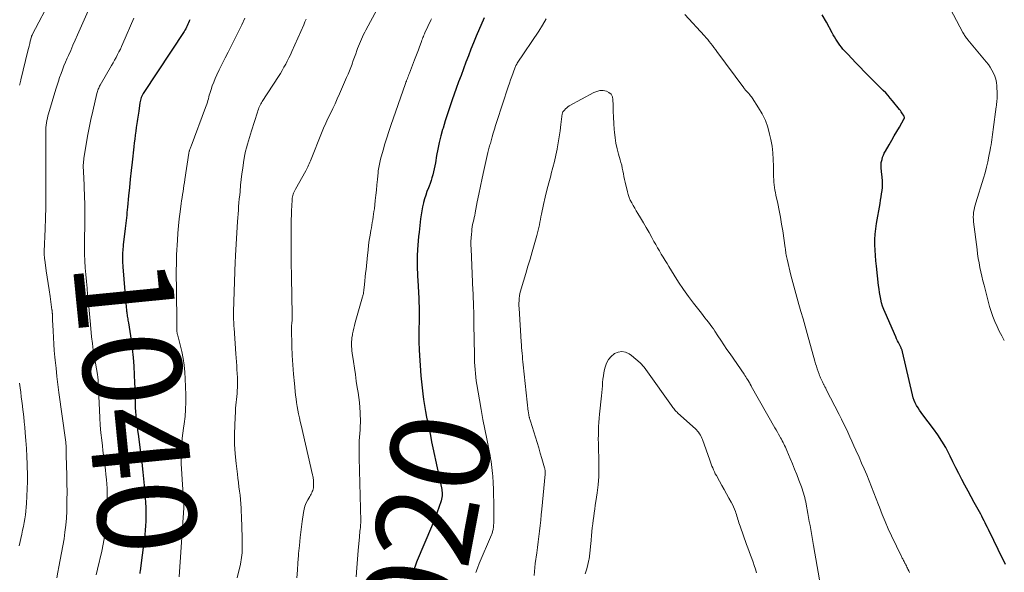
# Model space of a CAD drawing. Units: feet. Extents: x 1924992 to 1930000, y 549986 to 555010.
# Drawn here: x 1927183 to 1927384, y 550870 to 550982 of the extents above; entities that cross this region are included whole.
import ezdxf
from ezdxf.enums import TextEntityAlignment as Align

# ---------------------------------------------------------------- set-up
doc = ezdxf.new("R2010")
doc.units = ezdxf.units.FT
doc.header["$LTSCALE"] = 100
doc.header["$MEASUREMENT"] = 0
for name, color, linetype, lineweight in [('CONTOUR INDEX', 32, 'Continuous', 25), ('CONTOUR INDEX LABEL', 7, 'Continuous', 15), ('CONTOUR INTERMEDIATE', 40, 'Continuous', 15)]:
    doc.layers.add(name, color=color, linetype=linetype, lineweight=lineweight)
doc.styles.add('slant', font='romans.shx', dxfattribs={"oblique": 14.999978})

msp = doc.modelspace()

# ---------------------------------------------------------------- linework, layer by layer
at = {"layer": 'CONTOUR INDEX', "flags": 128}
for points, elevation in [([(1927383.85, 550871.5), (1927383.56, 550872.11), (1927383.26, 550872.72), (1927382.96, 550873.33), (1927382.66, 550873.94), (1927382.37, 550874.55), (1927382.07, 550875.16), (1927381.77, 550875.77), (1927381.48, 550876.38), (1927380.38, 550878.63), (1927380.16, 550879.09), (1927379.94, 550879.54), (1927379.72, 550879.99), (1927379.5, 550880.44), (1927379.27, 550880.89), (1927379.04, 550881.34), (1927378.81, 550881.78), (1927378.57, 550882.22), (1927377.5, 550884.15), (1927376.85, 550885.32), (1927376.22, 550886.49), (1927375.59, 550887.66), (1927374.97, 550888.84), (1927374.35, 550890.03), (1927373.75, 550891.21), (1927373.16, 550892.41), (1927372.57, 550893.6), (1927372.39, 550893.97), (1927371.68, 550895.33), (1927370.92, 550896.66), (1927370.07, 550897.94), (1927369.18, 550899.18), (1927367.02, 550901.99), (1927366.68, 550902.45), (1927366.35, 550902.93), (1927366.04, 550903.42), (1927365.74, 550903.91), (1927365.47, 550904.42), (1927365.24, 550904.95), (1927365.05, 550905.49), (1927364.9, 550906.05), (1927362.88, 550914.81), (1927362.85, 550914.93), (1927362.82, 550915.06), (1927362.78, 550915.18), (1927362.74, 550915.3), (1927362.69, 550915.42), (1927362.64, 550915.54), (1927362.59, 550915.66), (1927362.53, 550915.77), (1927362.25, 550916.31), (1927362.06, 550916.7), (1927361.86, 550917.09), (1927361.68, 550917.48), (1927361.5, 550917.88), (1927359.33, 550922.83), (1927359.06, 550923.48), (1927358.82, 550924.15), (1927358.63, 550924.83), (1927358.46, 550925.52), (1927358.32, 550926.21), (1927358.2, 550926.91), (1927358.1, 550927.62), (1927358.01, 550928.32), (1927357.57, 550932.27), (1927357.47, 550933.36), (1927357.38, 550934.44), (1927357.32, 550935.53), (1927357.27, 550936.62), (1927357.28, 550937.71), (1927357.32, 550938.79), (1927357.43, 550939.87), (1927357.59, 550940.94), (1927358.31, 550945.06), (1927358.42, 550945.71), (1927358.52, 550946.36), (1927358.62, 550947.01), (1927358.71, 550947.67), (1927358.8, 550948.32), (1927358.83, 550948.65), (1927358.84, 550948.97), (1927358.84, 550949.3), (1927358.81, 550949.62), (1927358.66, 550951.07), (1927358.63, 550951.41), (1927358.59, 550951.75), (1927358.57, 550952.09), (1927358.54, 550952.43), (1927358.52, 550952.86), (1927358.52, 550952.99), (1927358.52, 550953.12), (1927358.54, 550953.25), (1927358.56, 550953.38), (1927358.71, 550954.02), (1927358.84, 550954.46), (1927358.99, 550954.89), (1927359.18, 550955.3), (1927359.39, 550955.71), (1927360.16, 550957.01), (1927360.69, 550957.9), (1927361.21, 550958.79), (1927361.72, 550959.68), (1927362.24, 550960.57), (1927363.24, 550962.33), (1927363.25, 550962.35), (1927363.26, 550962.36), (1927363.26, 550962.38), (1927363.27, 550962.4), (1927363.28, 550962.46), (1927363.28, 550962.48), (1927363.29, 550962.5), (1927363.28, 550962.51), (1927363.28, 550962.53), (1927363.24, 550962.68), (1927363.21, 550962.77), (1927363.17, 550962.85), (1927363.13, 550962.94), (1927363.09, 550963.02), (1927362.91, 550963.3), (1927362.76, 550963.51), (1927362.62, 550963.73), (1927362.46, 550963.94), (1927362.3, 550964.14), (1927360.85, 550965.97), (1927360.4, 550966.51), (1927359.94, 550967.04), (1927359.47, 550967.56), (1927358.97, 550968.06), (1927355.09, 550971.92), (1927354.24, 550972.78), (1927353.39, 550973.66), (1927352.55, 550974.54), (1927351.72, 550975.43), (1927350.75, 550976.48), (1927350.43, 550976.86), (1927350.11, 550977.25), (1927349.82, 550977.66), (1927349.55, 550978.08), (1927349.29, 550978.5), (1927349.03, 550978.94), (1927348.79, 550979.37), (1927348.54, 550979.81), (1927347.38, 550981.94), (1927346.55, 550983.43)], 1020), ([(1927217.75, 550982.46), (1927217.64, 550982.14), (1927217.52, 550981.83), (1927217.39, 550981.52), (1927217.25, 550981.22), (1927217.1, 550980.92), (1927216.94, 550980.63), (1927216.76, 550980.34), (1927216.59, 550980.06), (1927208.4, 550967.64), (1927208.26, 550967.4), (1927208.12, 550967.15), (1927208, 550966.9), (1927207.89, 550966.64), (1927207.79, 550966.37), (1927207.71, 550966.1), (1927207.65, 550965.83), (1927207.6, 550965.55), (1927207.36, 550963.84), (1927207.3, 550963.42), (1927207.24, 550963.01), (1927207.18, 550962.59), (1927207.12, 550962.18), (1927207.06, 550961.76), (1927206.99, 550961.34), (1927206.93, 550960.93), (1927206.87, 550960.51), (1927206.76, 550959.75), (1927206.64, 550958.96), (1927206.54, 550958.16), (1927206.44, 550957.36), (1927206.35, 550956.56), (1927206.01, 550953.44), (1927205.83, 550951.73), (1927205.65, 550950.02), (1927205.47, 550948.31), (1927205.3, 550946.6), (1927205.07, 550944.26), (1927205.01, 550943.72), (1927204.96, 550943.17), (1927204.91, 550942.63), (1927204.86, 550942.09), (1927204.81, 550941.54), (1927204.75, 550941), (1927204.69, 550940.46), (1927204.63, 550939.91), (1927204.23, 550936.6), (1927204.19, 550936.22), (1927204.15, 550935.83), (1927204.11, 550935.45), (1927204.08, 550935.07), (1927204.07, 550935.02), (1927204.05, 550934.66), (1927204.04, 550934.3), (1927204.04, 550933.94), (1927204.05, 550933.58), (1927204.06, 550933.22), (1927204.08, 550932.86), (1927204.11, 550932.49), (1927204.13, 550932.13), (1927204.75, 550924.58), (1927204.78, 550924.21), (1927204.81, 550923.83), (1927204.85, 550923.46), (1927204.89, 550923.09), (1927204.91, 550922.89), (1927204.94, 550922.62), (1927204.98, 550922.34), (1927205.02, 550922.07), (1927205.07, 550921.8), (1927205.12, 550921.53), (1927205.17, 550921.26), (1927205.21, 550920.99), (1927205.26, 550920.72), (1927205.81, 550917.21), (1927206.05, 550915.44), (1927206.25, 550913.67), (1927206.39, 550911.9), (1927206.47, 550910.12), (1927206.52, 550908.49), (1927206.55, 550907.52), (1927206.58, 550906.55), (1927206.61, 550905.58), (1927206.63, 550904.6), (1927206.64, 550904.2), (1927206.67, 550903.43), (1927206.71, 550902.66), (1927206.78, 550901.89), (1927206.85, 550901.13), (1927206.94, 550900.36), (1927207.03, 550899.6), (1927207.12, 550898.83), (1927207.22, 550898.07), (1927207.73, 550894.32), (1927207.98, 550892.31), (1927208.21, 550890.3), (1927208.41, 550888.29), (1927208.58, 550886.27), (1927208.75, 550884.1), (1927208.81, 550883.17), (1927208.84, 550882.23), (1927208.84, 550881.3), (1927208.82, 550880.37), (1927208.77, 550879.43), (1927208.71, 550878.5), (1927208.61, 550877.57), (1927208.5, 550876.65), (1927207.65, 550870.25), (1927207.6, 550869.96), (1927207.56, 550869.67)], 1040), ([(1927277.68, 550982.81), (1927276.09, 550979.09), (1927275.54, 550977.78), (1927275, 550976.46), (1927274.48, 550975.13), (1927273.97, 550973.8), (1927273.48, 550972.46), (1927272.99, 550971.12), (1927272.5, 550969.78), (1927272.02, 550968.44), (1927271.21, 550966.16), (1927270.71, 550964.73), (1927270.23, 550963.29), (1927269.77, 550961.84), (1927269.33, 550960.39), (1927269.25, 550960.11), (1927268.89, 550958.79), (1927268.56, 550957.46), (1927268.28, 550956.13), (1927268.03, 550954.78), (1927267.78, 550953.31), (1927267.67, 550952.7), (1927267.55, 550952.09), (1927267.41, 550951.48), (1927267.25, 550950.88), (1927267.08, 550950.29), (1927266.9, 550949.7), (1927266.69, 550949.11), (1927266.47, 550948.53), (1927266.34, 550948.23), (1927266.06, 550947.49), (1927265.8, 550946.75), (1927265.58, 550946), (1927265.38, 550945.24), (1927265.36, 550945.15), (1927265.17, 550944.34), (1927265.01, 550943.53), (1927264.88, 550942.71), (1927264.76, 550941.89), (1927264.44, 550939.19), (1927264.34, 550938.31), (1927264.25, 550937.43), (1927264.19, 550936.55), (1927264.13, 550935.67), (1927264.11, 550935.4), (1927264.08, 550934.66), (1927264.06, 550933.91), (1927264.06, 550933.17), (1927264.07, 550932.42), (1927264.09, 550931.68), (1927264.12, 550930.93), (1927264.15, 550930.19), (1927264.19, 550929.44), (1927264.38, 550925.72), (1927264.41, 550924.85), (1927264.44, 550923.98), (1927264.45, 550923.11), (1927264.46, 550922.24), (1927264.46, 550921.47), (1927264.45, 550920.99), (1927264.44, 550920.51), (1927264.43, 550920.02), (1927264.4, 550919.54), (1927264.39, 550919.06), (1927264.37, 550918.58), (1927264.37, 550918.1), (1927264.37, 550917.61), (1927264.38, 550917.45), (1927264.39, 550916.88), (1927264.41, 550916.32), (1927264.44, 550915.76), (1927264.47, 550915.19), (1927264.83, 550909.96), (1927264.93, 550908.74), (1927265.05, 550907.53), (1927265.19, 550906.31), (1927265.34, 550905.1), (1927265.53, 550903.9), (1927265.73, 550902.69), (1927265.96, 550901.5), (1927266.2, 550900.3), (1927266.22, 550900.22), (1927266.49, 550898.99), (1927266.75, 550897.76), (1927267.01, 550896.52), (1927267.28, 550895.29), (1927268.99, 550887.16), (1927269.05, 550886.83), (1927269.1, 550886.5), (1927269.12, 550886.16), (1927269.14, 550885.83), (1927269.12, 550885.49), (1927269.09, 550885.16), (1927269.02, 550884.84), (1927268.93, 550884.52), (1927268.48, 550883.16), (1927268.14, 550882.17), (1927267.78, 550881.18), (1927267.4, 550880.2), (1927267, 550879.23), (1927264.08, 550872.36), (1927263.93, 550871.98), (1927263.78, 550871.6), (1927263.65, 550871.22), (1927263.54, 550870.83), (1927263.43, 550870.44), (1927263.33, 550870.05), (1927263.25, 550869.65)], 1020)]:
    msp.add_lwpolyline(points, dxfattribs=dict(at, elevation=elevation))
at = {"layer": 'CONTOUR INTERMEDIATE', "flags": 128}
for points, elevation in [([(1927258.22, 550988.92), (1927253.62, 550980.36), (1927253.38, 550979.9), (1927253.15, 550979.44), (1927252.92, 550978.98), (1927252.71, 550978.52), (1927252.5, 550978.04), (1927252.3, 550977.57), (1927252.11, 550977.09), (1927251.93, 550976.61), (1927251.79, 550976.2), (1927251.55, 550975.52), (1927251.31, 550974.83), (1927251.06, 550974.15), (1927250.81, 550973.46), (1927250.8, 550973.43), (1927250.55, 550972.74), (1927250.28, 550972.05), (1927250, 550971.36), (1927249.7, 550970.68), (1927248.24, 550967.34), (1927247.79, 550966.34), (1927247.33, 550965.34), (1927246.86, 550964.35), (1927246.38, 550963.36), (1927245.9, 550962.37), (1927245.44, 550961.37), (1927245.01, 550960.36), (1927244.59, 550959.34), (1927242.47, 550954.04), (1927242.35, 550953.73), (1927242.22, 550953.43), (1927242.09, 550953.13), (1927241.96, 550952.83), (1927241.83, 550952.53), (1927241.68, 550952.24), (1927241.53, 550951.95), (1927241.38, 550951.66), (1927239.26, 550947.93), (1927239.13, 550947.69), (1927239.01, 550947.43), (1927238.9, 550947.17), (1927238.81, 550946.91), (1927238.74, 550946.64), (1927238.68, 550946.36), (1927238.64, 550946.09), (1927238.61, 550945.81), (1927238.53, 550944.53), (1927238.47, 550943.61), (1927238.44, 550942.69), (1927238.41, 550941.76), (1927238.41, 550940.84), (1927238.41, 550935.27), (1927238.41, 550934.61), (1927238.41, 550933.94), (1927238.42, 550933.27), (1927238.43, 550932.6), (1927238.43, 550931.94), (1927238.44, 550931.27), (1927238.45, 550930.6), (1927238.47, 550929.94), (1927238.64, 550922.45), (1927238.64, 550922.12), (1927238.63, 550921.79), (1927238.61, 550921.46), (1927238.59, 550921.13), (1927238.56, 550920.8), (1927238.54, 550920.64), (1927238.52, 550920.47), (1927238.5, 550920.31), (1927238.49, 550920.14), (1927238.47, 550919.98), (1927238.46, 550919.81), (1927238.46, 550919.65), (1927238.46, 550919.48), (1927238.55, 550916), (1927238.62, 550914.1), (1927238.72, 550912.19), (1927238.87, 550910.29), (1927239.05, 550908.4), (1927239.3, 550906.03), (1927239.4, 550905.26), (1927239.5, 550904.48), (1927239.63, 550903.71), (1927239.76, 550902.95), (1927239.92, 550902.18), (1927240.07, 550901.42), (1927240.24, 550900.66), (1927240.41, 550899.9), (1927242.77, 550889.77), (1927242.82, 550889.53), (1927242.87, 550889.3), (1927242.9, 550889.07), (1927242.94, 550888.83), (1927242.96, 550888.6), (1927242.97, 550888.36), (1927242.98, 550888.13), (1927242.97, 550887.89), (1927242.94, 550887.4), (1927242.92, 550887.13), (1927242.87, 550886.87), (1927242.8, 550886.61), (1927242.7, 550886.36), (1927242.59, 550886.11), (1927242.47, 550885.87), (1927242.35, 550885.63), (1927242.22, 550885.39), (1927241.79, 550884.67), (1927241.48, 550884.06), (1927241.22, 550883.43), (1927241.04, 550882.78), (1927240.9, 550882.11), (1927240.63, 550880.26), (1927240.42, 550878.65), (1927240.23, 550877.04), (1927240.07, 550875.42), (1927239.93, 550873.8), (1927239.9, 550873.39), (1927239.79, 550871.86), (1927239.66, 550870.34), (1927239.53, 550868.82)], 1028), ([(1927189.64, 550987.06), (1927185.67, 550979.36), (1927185.64, 550979.31), (1927185.62, 550979.26), (1927185.6, 550979.21), (1927185.58, 550979.16), (1927185.56, 550979.1), (1927185.54, 550979.05), (1927185.52, 550979), (1927185.51, 550978.94), (1927185.29, 550978.07), (1927185.16, 550977.58), (1927185.04, 550977.08), (1927184.91, 550976.59), (1927184.79, 550976.1), (1927183.36, 550970.24), (1927183.33, 550970.1), (1927183.29, 550969.97), (1927183.26, 550969.83), (1927183.23, 550969.7), (1927183.2, 550969.56), (1927183.17, 550969.42), (1927183.14, 550969.29), (1927183.11, 550969.15)], 1052), ([(1927383.61, 550917.11), (1927383.09, 550918.06), (1927382.59, 550919.03), (1927382.13, 550920.02), (1927381.7, 550921.01), (1927381.3, 550922.03), (1927380.94, 550923.05), (1927380.62, 550924.09), (1927380.33, 550925.14), (1927379.5, 550928.41), (1927379.27, 550929.31), (1927379.06, 550930.21), (1927378.86, 550931.12), (1927378.66, 550932.02), (1927378.48, 550932.93), (1927378.32, 550933.84), (1927378.18, 550934.76), (1927378.06, 550935.68), (1927377.35, 550941.3), (1927377.31, 550941.79), (1927377.3, 550942.28), (1927377.32, 550942.77), (1927377.36, 550943.26), (1927377.44, 550943.74), (1927377.53, 550944.23), (1927377.65, 550944.7), (1927377.79, 550945.18), (1927379.35, 550950.19), (1927379.68, 550951.3), (1927379.98, 550952.42), (1927380.25, 550953.55), (1927380.49, 550954.69), (1927380.73, 550955.93), (1927380.83, 550956.45), (1927380.92, 550956.97), (1927381, 550957.49), (1927381.07, 550958.02), (1927381.13, 550958.54), (1927381.2, 550959.06), (1927381.27, 550959.59), (1927381.34, 550960.11), (1927381.94, 550964.69), (1927381.99, 550965.01), (1927382.03, 550965.33), (1927382.07, 550965.66), (1927382.11, 550965.98), (1927382.14, 550966.31), (1927382.16, 550966.63), (1927382.17, 550966.96), (1927382.16, 550967.28), (1927382.08, 550969), (1927382.01, 550969.68), (1927381.88, 550970.34), (1927381.68, 550970.98), (1927381.42, 550971.6), (1927381.1, 550972.21), (1927380.76, 550972.79), (1927380.37, 550973.35), (1927379.95, 550973.89), (1927376.21, 550978.36), (1927376.07, 550978.53), (1927375.93, 550978.71), (1927375.79, 550978.9), (1927375.66, 550979.08), (1927375.53, 550979.27), (1927375.41, 550979.47), (1927375.3, 550979.66), (1927375.18, 550979.86), (1927371.98, 550985.86)], 1024), ([(1927197.32, 550984.87), (1927194.9, 550979.36), (1927194.44, 550978.31), (1927193.98, 550977.26), (1927193.51, 550976.21), (1927193.04, 550975.16), (1927192.79, 550974.6), (1927192.46, 550973.83), (1927192.14, 550973.06), (1927191.83, 550972.28), (1927191.54, 550971.49), (1927191.26, 550970.7), (1927191, 550969.91), (1927190.74, 550969.11), (1927190.5, 550968.31), (1927189.01, 550963.3), (1927188.88, 550962.85), (1927188.77, 550962.39), (1927188.67, 550961.93), (1927188.59, 550961.47), (1927188.53, 550961), (1927188.48, 550960.53), (1927188.45, 550960.06), (1927188.44, 550959.59), (1927188.44, 550958.19), (1927188.44, 550957.76), (1927188.43, 550957.33), (1927188.43, 550956.89), (1927188.43, 550956.46), (1927188.43, 550956.03), (1927188.42, 550955.59), (1927188.42, 550955.16), (1927188.42, 550954.73), (1927188.42, 550954.33), (1927188.42, 550953.71), (1927188.43, 550953.08), (1927188.43, 550952.45), (1927188.44, 550951.82), (1927188.47, 550948.67), (1927188.47, 550946.46), (1927188.45, 550944.26), (1927188.4, 550942.05), (1927188.33, 550939.85), (1927188.13, 550935.24), (1927188.13, 550935.13), (1927188.13, 550935.02), (1927188.12, 550934.92), (1927188.12, 550934.81), (1927188.12, 550934.7), (1927188.12, 550934.59), (1927188.13, 550934.49), (1927188.14, 550934.38), (1927188.15, 550934.25), (1927188.17, 550934.08), (1927188.19, 550933.91), (1927188.21, 550933.74), (1927188.23, 550933.57), (1927188.55, 550931.31), (1927188.73, 550930.02), (1927188.92, 550928.72), (1927189.11, 550927.43), (1927189.3, 550926.13), (1927189.7, 550923.41), (1927189.71, 550923.31), (1927189.72, 550923.21), (1927189.74, 550923.11), (1927189.75, 550923.01), (1927189.76, 550922.91), (1927189.77, 550922.81), (1927189.77, 550922.71), (1927189.78, 550922.61), (1927189.79, 550922.32), (1927189.8, 550922.07), (1927189.81, 550921.83), (1927189.82, 550921.58), (1927189.83, 550921.33), (1927189.92, 550919.12), (1927189.99, 550917.77), (1927190.07, 550916.42), (1927190.18, 550915.08), (1927190.3, 550913.73), (1927190.36, 550913.12), (1927190.53, 550911.48), (1927190.71, 550909.83), (1927190.91, 550908.19), (1927191.13, 550906.55), (1927192.44, 550896.93), (1927192.46, 550896.75), (1927192.49, 550896.57), (1927192.51, 550896.39), (1927192.53, 550896.21), (1927192.54, 550896.03), (1927192.56, 550895.85), (1927192.57, 550895.67), (1927192.57, 550895.49), (1927192.58, 550895.29), (1927192.58, 550895.11), (1927192.59, 550894.92), (1927192.59, 550894.73), (1927192.59, 550894.67), (1927192.6, 550894.45), (1927192.6, 550894.23), (1927192.61, 550894.01), (1927192.61, 550893.8), (1927192.73, 550889.68), (1927192.76, 550887.99), (1927192.77, 550886.3), (1927192.76, 550884.62), (1927192.72, 550882.93), (1927192.7, 550882.42), (1927192.63, 550880.99), (1927192.52, 550879.56), (1927192.35, 550878.14), (1927192.15, 550876.72), (1927191.91, 550875.31), (1927191.66, 550873.9), (1927191.4, 550872.49), (1927191.13, 550871.08), (1927190.9, 550869.94), (1927190.7, 550868.79)], 1048), ([(1927364.33, 550869.91), (1927364.17, 550870.24), (1927364, 550870.58), (1927363.9, 550870.79), (1927363.79, 550871.01), (1927363.68, 550871.24), (1927363.56, 550871.47), (1927363.44, 550871.7), (1927363.38, 550871.81), (1927363.29, 550871.98), (1927363.2, 550872.15), (1927363.11, 550872.31), (1927363.02, 550872.48), (1927362.93, 550872.65), (1927362.84, 550872.82), (1927362.75, 550872.99), (1927362.67, 550873.16), (1927360.65, 550877.37), (1927359.99, 550878.8), (1927359.35, 550880.25), (1927358.76, 550881.71), (1927358.19, 550883.18), (1927358, 550883.69), (1927357.53, 550884.91), (1927357.06, 550886.14), (1927356.58, 550887.36), (1927356.09, 550888.57), (1927355.59, 550889.78), (1927355.08, 550890.99), (1927354.56, 550892.19), (1927354.03, 550893.39), (1927353.41, 550894.78), (1927353, 550895.7), (1927352.58, 550896.61), (1927352.16, 550897.53), (1927351.74, 550898.44), (1927351.32, 550899.35), (1927350.88, 550900.25), (1927350.44, 550901.15), (1927349.98, 550902.05), (1927347.37, 550907.16), (1927347.24, 550907.42), (1927347.1, 550907.68), (1927346.96, 550907.95), (1927346.83, 550908.21), (1927346.81, 550908.24), (1927346.69, 550908.49), (1927346.56, 550908.74), (1927346.44, 550909), (1927346.32, 550909.25), (1927346.2, 550909.51), (1927346.1, 550909.77), (1927346, 550910.03), (1927345.9, 550910.3), (1927345.72, 550910.82), (1927345.54, 550911.35), (1927345.37, 550911.89), (1927345.2, 550912.42), (1927345.05, 550912.96), (1927343.47, 550918.58), (1927343.05, 550920.06), (1927342.63, 550921.54), (1927342.2, 550923.01), (1927341.77, 550924.48), (1927341.34, 550925.95), (1927340.93, 550927.43), (1927340.54, 550928.92), (1927340.17, 550930.41), (1927339.39, 550933.68), (1927339.33, 550933.97), (1927339.26, 550934.26), (1927339.21, 550934.56), (1927339.16, 550934.85), (1927339.12, 550935.15), (1927339.07, 550935.45), (1927339.03, 550935.74), (1927338.98, 550936.04), (1927338.49, 550939.46), (1927338.27, 550940.85), (1927338.03, 550942.24), (1927337.77, 550943.63), (1927337.49, 550945.01), (1927337.12, 550946.7), (1927337.01, 550947.24), (1927336.91, 550947.77), (1927336.83, 550948.31), (1927336.75, 550948.85), (1927336.69, 550949.39), (1927336.65, 550949.93), (1927336.62, 550950.47), (1927336.62, 550951.01), (1927336.62, 550952.66), (1927336.58, 550954.02), (1927336.49, 550955.38), (1927336.31, 550956.73), (1927336.07, 550958.07), (1927335.83, 550959.17), (1927335.45, 550960.58), (1927334.96, 550961.95), (1927334.33, 550963.26), (1927333.59, 550964.52), (1927332.27, 550966.52), (1927332.11, 550966.75), (1927331.94, 550966.97), (1927331.77, 550967.19), (1927331.58, 550967.4), (1927331.44, 550967.55), (1927331.33, 550967.68), (1927331.21, 550967.81), (1927331.09, 550967.94), (1927330.98, 550968.07), (1927330.87, 550968.2), (1927330.76, 550968.34), (1927330.65, 550968.48), (1927330.55, 550968.61), (1927325.09, 550975.98), (1927324.78, 550976.39), (1927324.47, 550976.79), (1927324.17, 550977.2), (1927323.86, 550977.61), (1927323.54, 550978.01), (1927323.22, 550978.4), (1927322.89, 550978.79), (1927322.55, 550979.17), (1927318.55, 550983.53)], 1016), ([(1927206.34, 550982.74), (1927204.14, 550977.59), (1927203.89, 550977.02), (1927203.62, 550976.45), (1927203.34, 550975.89), (1927203.05, 550975.34), (1927202.74, 550974.79), (1927202.44, 550974.24), (1927202.13, 550973.69), (1927201.82, 550973.15), (1927199.52, 550969.11), (1927199.41, 550968.91), (1927199.31, 550968.71), (1927199.22, 550968.5), (1927199.13, 550968.29), (1927199.05, 550968.08), (1927198.98, 550967.87), (1927198.92, 550967.65), (1927198.86, 550967.43), (1927198.01, 550963.82), (1927197.63, 550962.13), (1927197.27, 550960.43), (1927196.95, 550958.73), (1927196.65, 550957.02), (1927196.2, 550954.25), (1927196.16, 550953.92), (1927196.12, 550953.59), (1927196.1, 550953.26), (1927196.08, 550952.92), (1927196.08, 550952.59), (1927196.08, 550952.25), (1927196.09, 550951.91), (1927196.1, 550951.58), (1927196.24, 550948.75), (1927196.28, 550947.87), (1927196.32, 550946.99), (1927196.35, 550946.11), (1927196.38, 550945.23), (1927196.41, 550944.29), (1927196.42, 550943.88), (1927196.42, 550943.46), (1927196.41, 550943.05), (1927196.4, 550942.63), (1927196.39, 550942.22), (1927196.38, 550941.8), (1927196.37, 550941.39), (1927196.36, 550940.97), (1927196.31, 550937.51), (1927196.31, 550936.12), (1927196.33, 550934.73), (1927196.4, 550933.34), (1927196.49, 550931.96), (1927196.6, 550930.57), (1927196.71, 550929.18), (1927196.84, 550927.8), (1927196.96, 550926.42), (1927196.98, 550926.25), (1927197.11, 550924.78), (1927197.25, 550923.32), (1927197.39, 550921.85), (1927197.53, 550920.39), (1927197.78, 550917.87), (1927197.93, 550916.52), (1927198.1, 550915.18), (1927198.3, 550913.85), (1927198.53, 550912.51), (1927198.96, 550910.23), (1927198.99, 550910.04), (1927199.02, 550909.85), (1927199.05, 550909.66), (1927199.07, 550909.47), (1927199.09, 550909.28), (1927199.11, 550909.09), (1927199.12, 550908.89), (1927199.13, 550908.7), (1927199.36, 550902.95), (1927199.44, 550901.42), (1927199.54, 550899.88), (1927199.68, 550898.35), (1927199.84, 550896.82), (1927199.97, 550895.71), (1927200.09, 550894.73), (1927200.21, 550893.76), (1927200.34, 550892.78), (1927200.47, 550891.8), (1927200.59, 550890.82), (1927200.7, 550889.85), (1927200.79, 550888.86), (1927200.86, 550887.88), (1927200.91, 550887.07), (1927200.96, 550885.68), (1927200.97, 550884.29), (1927200.93, 550882.9), (1927200.86, 550881.51), (1927200.75, 550880.09), (1927200.6, 550878.62), (1927200.41, 550877.16), (1927200.14, 550875.7), (1927199.84, 550874.26), (1927198.97, 550870.61), (1927198.67, 550869.39)], 1044), ([(1927229, 550982.75), (1927228.34, 550981.4), (1927227.68, 550980.05), (1927227.01, 550978.7), (1927226.33, 550977.36), (1927226.2, 550977.1), (1927225.59, 550975.88), (1927224.98, 550974.67), (1927224.38, 550973.45), (1927223.77, 550972.23), (1927223.28, 550971.22), (1927222.94, 550970.5), (1927222.63, 550969.76), (1927222.35, 550969.02), (1927222.1, 550968.26), (1927221.85, 550967.45), (1927221.74, 550967.09), (1927221.64, 550966.73), (1927221.54, 550966.37), (1927221.44, 550966.01), (1927221.34, 550965.65), (1927221.23, 550965.29), (1927221.11, 550964.93), (1927220.99, 550964.58), (1927218.04, 550956.72), (1927217.97, 550956.55), (1927217.91, 550956.39), (1927217.85, 550956.23), (1927217.79, 550956.06), (1927217.72, 550955.88), (1927217.69, 550955.81), (1927217.67, 550955.74), (1927217.64, 550955.67), (1927217.62, 550955.59), (1927217.61, 550955.52), (1927217.59, 550955.45), (1927217.58, 550955.37), (1927217.57, 550955.3), (1927216.76, 550949.93), (1927216.67, 550949.31), (1927216.57, 550948.69), (1927216.47, 550948.08), (1927216.38, 550947.46), (1927216.28, 550946.85), (1927216.18, 550946.23), (1927216.09, 550945.61), (1927216.01, 550945), (1927215.79, 550943.35), (1927215.62, 550941.91), (1927215.46, 550940.46), (1927215.34, 550939.02), (1927215.23, 550937.57), (1927215.17, 550936.58), (1927215.11, 550935.59), (1927215.07, 550934.6), (1927215.04, 550933.61), (1927215.03, 550932.61), (1927215.02, 550931.62), (1927215.02, 550930.63), (1927215.02, 550929.63), (1927215.03, 550928.64), (1927215.1, 550919.46), (1927215.1, 550919.32), (1927215.11, 550919.18), (1927215.12, 550919.04), (1927215.14, 550918.9), (1927215.16, 550918.76), (1927215.18, 550918.62), (1927215.21, 550918.49), (1927215.25, 550918.35), (1927215.32, 550918.12), (1927215.39, 550917.86), (1927215.45, 550917.61), (1927215.52, 550917.35), (1927215.58, 550917.09), (1927216.12, 550914.87), (1927216.4, 550913.49), (1927216.63, 550912.1), (1927216.77, 550910.71), (1927216.85, 550909.3), (1927216.95, 550906.07), (1927216.96, 550904.6), (1927216.91, 550903.12), (1927216.79, 550901.65), (1927216.62, 550900.18), (1927216.49, 550899.31), (1927216.36, 550898.28), (1927216.24, 550897.25), (1927216.15, 550896.21), (1927216.07, 550895.17), (1927216.03, 550894.13), (1927216.02, 550893.09), (1927216.04, 550892.05), (1927216.09, 550891.01), (1927216.5, 550884.61), (1927216.51, 550884.41), (1927216.52, 550884.22), (1927216.52, 550884.02), (1927216.53, 550883.82), (1927216.54, 550883.54), (1927216.54, 550883.49), (1927216.54, 550883.43), (1927216.54, 550883.37), (1927216.54, 550883.31), (1927216.53, 550883.26), (1927216.53, 550883.2), (1927216.53, 550883.14), (1927216.52, 550883.09), (1927215.65, 550870.02), (1927215.59, 550869.04)], 1036), ([(1927241.49, 550982.56), (1927241.22, 550982), (1927240.96, 550981.43), (1927238.55, 550975.98), (1927238.25, 550975.33), (1927237.94, 550974.68), (1927237.62, 550974.03), (1927237.29, 550973.39), (1927236.94, 550972.76), (1927236.58, 550972.13), (1927236.21, 550971.52), (1927235.83, 550970.91), (1927232.52, 550965.81), (1927232.36, 550965.56), (1927232.22, 550965.3), (1927232.09, 550965.03), (1927231.96, 550964.76), (1927231.85, 550964.49), (1927231.74, 550964.21), (1927231.64, 550963.93), (1927231.55, 550963.64), (1927230.35, 550959.85), (1927230.14, 550959.16), (1927229.92, 550958.47), (1927229.7, 550957.78), (1927229.49, 550957.09), (1927229.29, 550956.39), (1927229.12, 550955.69), (1927228.97, 550954.99), (1927228.84, 550954.28), (1927228.7, 550953.4), (1927228.53, 550952.24), (1927228.37, 550951.08), (1927228.24, 550949.92), (1927228.11, 550948.76), (1927227.99, 550947.5), (1927227.92, 550946.74), (1927227.85, 550945.97), (1927227.78, 550945.2), (1927227.71, 550944.43), (1927227.65, 550943.66), (1927227.59, 550942.9), (1927227.54, 550942.13), (1927227.49, 550941.36), (1927227.08, 550934.44), (1927227.07, 550934.28), (1927227.06, 550934.12), (1927227.05, 550933.95), (1927227.04, 550933.79), (1927227.03, 550933.63), (1927227.02, 550933.47), (1927227.02, 550933.3), (1927227.01, 550933.14), (1927226.68, 550923.04), (1927226.67, 550922.62), (1927226.67, 550922.2), (1927226.68, 550921.77), (1927226.69, 550921.35), (1927226.71, 550920.92), (1927226.73, 550920.5), (1927226.76, 550920.08), (1927226.78, 550919.65), (1927227.14, 550914.42), (1927227.19, 550913.61), (1927227.25, 550912.81), (1927227.31, 550912.01), (1927227.37, 550911.21), (1927227.42, 550910.41), (1927227.46, 550909.61), (1927227.47, 550908.8), (1927227.47, 550908), (1927227.46, 550907.54), (1927227.44, 550906.94), (1927227.41, 550906.34), (1927227.36, 550905.75), (1927227.29, 550905.15), (1927227.21, 550904.55), (1927227.15, 550903.96), (1927227.1, 550903.36), (1927227.06, 550902.76), (1927226.92, 550899.95), (1927226.87, 550897.99), (1927226.88, 550896.03), (1927227, 550894.08), (1927227.19, 550892.12), (1927227.45, 550889.95), (1927227.56, 550889.09), (1927227.67, 550888.22), (1927227.78, 550887.35), (1927227.89, 550886.49), (1927227.99, 550885.62), (1927228.08, 550884.75), (1927228.14, 550883.88), (1927228.2, 550883.01), (1927228.3, 550880.72), (1927228.35, 550879.66), (1927228.39, 550878.6), (1927228.41, 550877.54), (1927228.43, 550876.48), (1927228.45, 550875.31), (1927228.45, 550874.84), (1927228.43, 550874.37), (1927228.41, 550873.9), (1927228.37, 550873.43), (1927228.31, 550872.96), (1927228.24, 550872.5), (1927228.16, 550872.04), (1927228.06, 550871.58), (1927227.44, 550868.82)], 1032), ([(1927266.95, 550982.64), (1927266.83, 550982.37), (1927265.65, 550979.79), (1927265.54, 550979.55), (1927265.44, 550979.3), (1927265.33, 550979.05), (1927265.23, 550978.8), (1927265.13, 550978.55), (1927265.04, 550978.3), (1927264.94, 550978.04), (1927264.85, 550977.79), (1927264.55, 550976.96), (1927264.3, 550976.29), (1927264.05, 550975.62), (1927263.8, 550974.95), (1927263.55, 550974.29), (1927262.49, 550971.54), (1927262.39, 550971.27), (1927262.28, 550971), (1927262.18, 550970.74), (1927262.07, 550970.47), (1927261.92, 550970.09), (1927261.89, 550970.02), (1927261.86, 550969.94), (1927261.83, 550969.87), (1927261.8, 550969.79), (1927261.77, 550969.71), (1927261.74, 550969.64), (1927261.71, 550969.56), (1927261.68, 550969.49), (1927258.69, 550960.89), (1927258.27, 550959.66), (1927257.86, 550958.41), (1927257.49, 550957.16), (1927257.12, 550955.91), (1927256.6, 550954.06), (1927256.52, 550953.73), (1927256.44, 550953.39), (1927256.36, 550953.05), (1927256.3, 550952.71), (1927256.24, 550952.37), (1927256.19, 550952.03), (1927256.15, 550951.69), (1927256.11, 550951.35), (1927255.98, 550949.9), (1927255.87, 550948.84), (1927255.76, 550947.78), (1927255.65, 550946.71), (1927255.53, 550945.65), (1927255.34, 550943.97), (1927255.27, 550943.41), (1927255.19, 550942.85), (1927255.1, 550942.3), (1927255.01, 550941.74), (1927254.92, 550941.18), (1927254.82, 550940.63), (1927254.73, 550940.07), (1927254.63, 550939.51), (1927254.48, 550938.59), (1927254.32, 550937.57), (1927254.18, 550936.54), (1927254.05, 550935.52), (1927253.94, 550934.49), (1927253.65, 550931.6), (1927253.57, 550930.84), (1927253.49, 550930.07), (1927253.41, 550929.31), (1927253.33, 550928.54), (1927253.21, 550927.36), (1927253.18, 550927.19), (1927253.16, 550927.02), (1927253.13, 550926.84), (1927253.1, 550926.67), (1927253.06, 550926.5), (1927253.02, 550926.33), (1927252.98, 550926.17), (1927252.93, 550926), (1927251.44, 550920.78), (1927251.29, 550920.21), (1927251.15, 550919.64), (1927251.02, 550919.06), (1927250.9, 550918.48), (1927250.86, 550918.23), (1927250.78, 550917.77), (1927250.73, 550917.31), (1927250.71, 550916.85), (1927250.7, 550916.39), (1927250.71, 550915.93), (1927250.74, 550915.47), (1927250.78, 550915.01), (1927250.84, 550914.55), (1927251.09, 550912.83), (1927251.28, 550911.51), (1927251.47, 550910.2), (1927251.67, 550908.88), (1927251.87, 550907.56), (1927252.02, 550906.57), (1927252.17, 550905.55), (1927252.29, 550904.53), (1927252.38, 550903.5), (1927252.45, 550902.47), (1927252.48, 550901.88), (1927252.5, 550901.15), (1927252.5, 550900.41), (1927252.47, 550899.68), (1927252.42, 550898.94), (1927252.36, 550898.21), (1927252.32, 550897.48), (1927252.28, 550896.74), (1927252.25, 550896.01), (1927252.24, 550895.41), (1927252.23, 550894.86), (1927252.23, 550894.32), (1927252.23, 550893.77), (1927252.24, 550893.22), (1927252.56, 550880.35), (1927252.57, 550880.19), (1927252.56, 550880.03), (1927252.56, 550879.87), (1927252.55, 550879.71), (1927252.54, 550879.56), (1927252.53, 550879.4), (1927252.51, 550879.24), (1927252.49, 550879.08), (1927252.44, 550878.66), (1927252.4, 550878.29), (1927252.36, 550877.93), (1927252.33, 550877.56), (1927252.3, 550877.19), (1927252.08, 550874.37), (1927251.94, 550872.59), (1927251.78, 550870.82), (1927251.61, 550869.04)], 1024), ([(1927290.3, 550982.61), (1927289.59, 550981.36), (1927288.82, 550980.14), (1927284.45, 550973.62), (1927284.39, 550973.52), (1927284.32, 550973.42), (1927284.26, 550973.32), (1927284.2, 550973.21), (1927284.15, 550973.11), (1927284.1, 550973), (1927284.05, 550972.9), (1927284.01, 550972.79), (1927283.58, 550971.62), (1927283.33, 550970.92), (1927283.08, 550970.23), (1927282.84, 550969.53), (1927282.61, 550968.82), (1927280.29, 550961.71), (1927280.04, 550960.93), (1927279.8, 550960.15), (1927279.56, 550959.36), (1927279.33, 550958.58), (1927279.03, 550957.54), (1927278.96, 550957.27), (1927278.88, 550957), (1927278.81, 550956.73), (1927278.74, 550956.47), (1927278.67, 550956.2), (1927278.6, 550955.93), (1927278.53, 550955.66), (1927278.47, 550955.39), (1927277.66, 550951.76), (1927277.31, 550950.16), (1927276.96, 550948.56), (1927276.63, 550946.96), (1927276.31, 550945.36), (1927275.86, 550943.1), (1927275.77, 550942.62), (1927275.67, 550942.15), (1927275.57, 550941.68), (1927275.46, 550941.21), (1927275.36, 550940.73), (1927275.28, 550940.26), (1927275.21, 550939.78), (1927275.16, 550939.3), (1927275.11, 550938.78), (1927275.05, 550938.04), (1927275.01, 550937.3), (1927275.01, 550936.56), (1927275.03, 550935.81), (1927275.41, 550927.32), (1927275.43, 550926.87), (1927275.45, 550926.42), (1927275.47, 550925.97), (1927275.49, 550925.52), (1927275.52, 550925.07), (1927275.53, 550924.62), (1927275.55, 550924.17), (1927275.56, 550923.72), (1927275.57, 550923.21), (1927275.59, 550922.51), (1927275.6, 550921.81), (1927275.61, 550921.11), (1927275.62, 550920.41), (1927275.7, 550914.21), (1927275.72, 550913.46), (1927275.75, 550912.7), (1927275.79, 550911.95), (1927275.84, 550911.2), (1927275.92, 550910.44), (1927276, 550909.69), (1927276.1, 550908.94), (1927276.22, 550908.2), (1927276.74, 550905.05), (1927277.08, 550903.06), (1927277.44, 550901.06), (1927277.82, 550899.08), (1927278.22, 550897.09), (1927278.79, 550894.33), (1927278.91, 550893.72), (1927279.02, 550893.12), (1927279.12, 550892.52), (1927279.21, 550891.91), (1927279.29, 550891.31), (1927279.36, 550890.7), (1927279.41, 550890.09), (1927279.45, 550889.48), (1927279.52, 550888.15), (1927279.57, 550886.88), (1927279.62, 550885.61), (1927279.65, 550884.33), (1927279.67, 550883.06), (1927279.69, 550881.29), (1927279.68, 550880.84), (1927279.67, 550880.4), (1927279.65, 550879.96), (1927279.61, 550879.52), (1927279.57, 550879.02), (1927279.55, 550878.83), (1927279.52, 550878.64), (1927279.48, 550878.45), (1927279.43, 550878.26), (1927279.38, 550878.08), (1927279.32, 550877.9), (1927279.25, 550877.72), (1927279.18, 550877.54), (1927276.7, 550871.74), (1927276.33, 550870.81), (1927275.98, 550869.87)], 1016), ([(1927346.44, 550865.71), (1927344.79, 550875.42), (1927344.65, 550876.23), (1927344.51, 550877.05), (1927344.37, 550877.86), (1927344.22, 550878.67), (1927344.07, 550879.48), (1927343.91, 550880.29), (1927343.76, 550881.1), (1927343.61, 550881.91), (1927343.26, 550883.8), (1927343.17, 550884.26), (1927343.08, 550884.71), (1927342.97, 550885.16), (1927342.86, 550885.61), (1927342.74, 550886.05), (1927342.6, 550886.49), (1927342.46, 550886.93), (1927342.3, 550887.36), (1927341.78, 550888.72), (1927341.35, 550889.83), (1927340.91, 550890.93), (1927340.47, 550892.03), (1927340.01, 550893.13), (1927339.32, 550894.76), (1927339.18, 550895.09), (1927339.03, 550895.42), (1927338.88, 550895.75), (1927338.73, 550896.07), (1927338.56, 550896.39), (1927338.4, 550896.71), (1927338.23, 550897.03), (1927338.06, 550897.34), (1927337.91, 550897.6), (1927337.66, 550898.04), (1927337.41, 550898.48), (1927337.16, 550898.92), (1927336.91, 550899.36), (1927332.09, 550907.83), (1927332.05, 550907.91), (1927332.01, 550907.98), (1927331.97, 550908.05), (1927331.93, 550908.13), (1927331.9, 550908.2), (1927331.86, 550908.28), (1927331.82, 550908.35), (1927331.78, 550908.43), (1927331.77, 550908.46), (1927331.72, 550908.55), (1927331.67, 550908.64), (1927331.62, 550908.72), (1927331.57, 550908.81), (1927331.32, 550909.18), (1927331.15, 550909.45), (1927330.97, 550909.72), (1927330.79, 550909.99), (1927330.61, 550910.25), (1927327.76, 550914.41), (1927327.13, 550915.33), (1927326.51, 550916.25), (1927325.89, 550917.18), (1927325.28, 550918.1), (1927324.69, 550919.01), (1927324.37, 550919.48), (1927324.04, 550919.95), (1927323.7, 550920.41), (1927323.35, 550920.87), (1927323, 550921.33), (1927322.65, 550921.78), (1927322.3, 550922.23), (1927321.94, 550922.68), (1927320.34, 550924.73), (1927319.28, 550926.12), (1927318.26, 550927.54), (1927317.3, 550928.99), (1927316.36, 550930.47), (1927315.33, 550932.19), (1927314.94, 550932.82), (1927314.55, 550933.46), (1927314.16, 550934.1), (1927313.77, 550934.73), (1927313.39, 550935.37), (1927313.01, 550936.01), (1927312.64, 550936.66), (1927312.27, 550937.31), (1927311.83, 550938.12), (1927311.27, 550939.12), (1927310.7, 550940.12), (1927310.12, 550941.11), (1927309.53, 550942.09), (1927308.99, 550942.99), (1927308.67, 550943.52), (1927308.35, 550944.06), (1927308.04, 550944.6), (1927307.74, 550945.14), (1927307.46, 550945.69), (1927307.21, 550946.26), (1927307.02, 550946.84), (1927306.86, 550947.44), (1927306.41, 550949.38), (1927306.29, 550949.95), (1927306.17, 550950.53), (1927306.05, 550951.1), (1927305.94, 550951.68), (1927305.83, 550952.25), (1927305.7, 550952.82), (1927305.56, 550953.39), (1927305.4, 550953.95), (1927305.08, 550955.05), (1927304.78, 550956.16), (1927304.54, 550957.29), (1927304.36, 550958.42), (1927304.22, 550959.57), (1927304.18, 550960.1), (1927304.08, 550961.34), (1927304.01, 550962.58), (1927303.96, 550963.83), (1927303.94, 550965.07), (1927303.93, 550966.18), (1927303.8, 550966.77), (1927303.55, 550967.28), (1927303.12, 550967.64), (1927302.58, 550967.92), (1927301.93, 550968.02), (1927301.28, 550968.02), (1927300.66, 550967.87), (1927300.04, 550967.62), (1927295.04, 550964.89), (1927294.77, 550964.72), (1927294.51, 550964.53), (1927294.27, 550964.31), (1927294.05, 550964.07), (1927293.8, 550963.78), (1927293.73, 550963.67), (1927293.66, 550963.55), (1927293.62, 550963.42), (1927293.59, 550963.29), (1927293.33, 550961.09), (1927293.17, 550959.85), (1927293, 550958.62), (1927292.79, 550957.39), (1927292.57, 550956.17), (1927292.55, 550956.1), (1927292.3, 550954.85), (1927292.02, 550953.6), (1927291.71, 550952.36), (1927291.37, 550951.12), (1927291.25, 550950.68), (1927290.85, 550949.22), (1927290.48, 550947.76), (1927290.13, 550946.29), (1927289.8, 550944.81), (1927289.39, 550942.86), (1927289.27, 550942.32), (1927289.16, 550941.77), (1927289.06, 550941.23), (1927288.95, 550940.68), (1927288.84, 550940.14), (1927288.72, 550939.6), (1927288.59, 550939.06), (1927288.44, 550938.53), (1927287.9, 550936.65), (1927287.48, 550935.18), (1927287.05, 550933.71), (1927286.61, 550932.24), (1927286.17, 550930.77), (1927285.23, 550927.67), (1927285.09, 550927.19), (1927284.98, 550926.7), (1927284.9, 550926.21), (1927284.84, 550925.72), (1927284.8, 550925.22), (1927284.78, 550924.72), (1927284.78, 550924.22), (1927284.8, 550923.72), (1927285.24, 550916.85), (1927285.28, 550916.27), (1927285.33, 550915.68), (1927285.37, 550915.1), (1927285.42, 550914.51), (1927285.48, 550913.93), (1927285.53, 550913.35), (1927285.59, 550912.76), (1927285.65, 550912.18), (1927286.69, 550902.71), (1927286.7, 550902.56), (1927286.72, 550902.41), (1927286.74, 550902.26), (1927286.77, 550902.11), (1927286.79, 550901.96), (1927286.82, 550901.81), (1927286.85, 550901.67), (1927286.89, 550901.52), (1927286.91, 550901.45), (1927286.95, 550901.27), (1927287, 550901.09), (1927287.05, 550900.91), (1927287.11, 550900.73), (1927288.13, 550897.43), (1927288.46, 550896.34), (1927288.8, 550895.26), (1927289.12, 550894.17), (1927289.45, 550893.08), (1927290.01, 550891.21), (1927290.05, 550891.06), (1927290.08, 550890.9), (1927290.11, 550890.74), (1927290.12, 550890.58), (1927290.13, 550890.43), (1927290.14, 550890.27), (1927290.13, 550890.11), (1927290.12, 550889.95), (1927289.45, 550882.78), (1927289.34, 550881.66), (1927289.22, 550880.55), (1927289.1, 550879.44), (1927288.97, 550878.33), (1927288.83, 550877.22), (1927288.69, 550876.12), (1927288.55, 550875.01), (1927288.41, 550873.9), (1927288.12, 550871.7), (1927288.03, 550870.9), (1927287.95, 550870.09), (1927287.9, 550869.29)], 1012), ([(1927333.15, 550869.82), (1927332.94, 550870.56), (1927332.71, 550871.29), (1927332.46, 550872.02), (1927332.19, 550872.74), (1927331.91, 550873.46), (1927331.64, 550874.18), (1927331.38, 550874.9), (1927331.11, 550875.63), (1927329.8, 550879.3), (1927329.69, 550879.64), (1927329.58, 550879.98), (1927329.47, 550880.33), (1927329.38, 550880.67), (1927329.28, 550881.02), (1927329.18, 550881.37), (1927329.06, 550881.71), (1927328.95, 550882.05), (1927328.85, 550882.34), (1927328.67, 550882.82), (1927328.47, 550883.29), (1927328.25, 550883.75), (1927328.01, 550884.2), (1927327.54, 550885.04), (1927327.06, 550885.9), (1927326.57, 550886.77), (1927326.09, 550887.63), (1927325.61, 550888.5), (1927324.98, 550889.62), (1927324.77, 550890), (1927324.58, 550890.39), (1927324.4, 550890.78), (1927324.24, 550891.18), (1927324.08, 550891.58), (1927323.92, 550891.98), (1927323.78, 550892.39), (1927323.63, 550892.79), (1927322.15, 550896.97), (1927322.03, 550897.28), (1927321.89, 550897.59), (1927321.74, 550897.88), (1927321.57, 550898.16), (1927321.37, 550898.44), (1927321.17, 550898.7), (1927320.94, 550898.94), (1927320.71, 550899.17), (1927317.15, 550902.36), (1927316.97, 550902.53), (1927316.79, 550902.71), (1927316.62, 550902.9), (1927316.45, 550903.1), (1927316.29, 550903.3), (1927316.14, 550903.5), (1927315.98, 550903.71), (1927315.83, 550903.91), (1927310.98, 550910.78), (1927310.25, 550911.71), (1927309.47, 550912.58), (1927308.6, 550913.37), (1927307.68, 550914.1), (1927307.25, 550914.41), (1927306.5, 550914.76), (1927305.75, 550914.91), (1927304.99, 550914.78), (1927304.23, 550914.46), (1927304.2, 550914.44), (1927303.54, 550913.87), (1927302.99, 550913.24), (1927302.59, 550912.49), (1927302.31, 550911.68), (1927302.21, 550911.23), (1927302.08, 550910.58), (1927301.97, 550909.91), (1927301.89, 550909.25), (1927301.83, 550908.58), (1927301.79, 550907.91), (1927301.73, 550907.24), (1927301.67, 550906.57), (1927301.6, 550905.9), (1927301.18, 550902.16), (1927301.1, 550901.32), (1927301.03, 550900.47), (1927300.99, 550899.62), (1927300.96, 550898.78), (1927300.95, 550897.93), (1927300.94, 550897.08), (1927300.96, 550896.23), (1927300.98, 550895.38), (1927301.07, 550892.74), (1927301.08, 550891.08), (1927301.03, 550889.42), (1927300.89, 550887.77), (1927300.7, 550886.12), (1927300.44, 550884.34), (1927300.33, 550883.58), (1927300.22, 550882.82), (1927300.11, 550882.06), (1927300, 550881.3), (1927299.9, 550880.54), (1927299.8, 550879.78), (1927299.72, 550879.01), (1927299.64, 550878.25), (1927299.41, 550875.7), (1927299.38, 550875.35), (1927299.35, 550875), (1927299.31, 550874.65), (1927299.28, 550874.3), (1927299.24, 550873.99), (1927299.22, 550873.8), (1927299.2, 550873.61), (1927299.18, 550873.41), (1927299.16, 550873.22), (1927299.14, 550873.03), (1927299.11, 550872.83), (1927299.08, 550872.64), (1927299.03, 550872.45), (1927298.73, 550871.21), (1927298.51, 550870.41), (1927298.28, 550869.62)], 1008), ([(1927183.11, 550908.43), (1927183.23, 550907.51), (1927183.34, 550906.59), (1927183.46, 550905.68), (1927183.58, 550904.76), (1927183.69, 550903.84), (1927183.72, 550903.63), (1927183.84, 550902.6), (1927183.96, 550901.58), (1927184.07, 550900.55), (1927184.17, 550899.52), (1927184.27, 550898.37), (1927184.41, 550896.76), (1927184.52, 550895.16), (1927184.6, 550893.55), (1927184.67, 550891.94), (1927184.68, 550891.46), (1927184.71, 550889.95), (1927184.71, 550888.44), (1927184.67, 550886.93), (1927184.61, 550885.42), (1927184.54, 550883.98), (1927184.48, 550883.19), (1927184.41, 550882.4), (1927184.3, 550881.62), (1927184.18, 550880.83), (1927184.04, 550880.05), (1927183.89, 550879.27), (1927183.73, 550878.5), (1927183.56, 550877.72), (1927183, 550875.33)], 1052)]:
    msp.add_lwpolyline(points, dxfattribs=dict(at, elevation=elevation))

# ---------------------------------------------------------------- texts
at = {"layer": 'CONTOUR INDEX LABEL', "style": 'slant', "oblique": 15}
for s, rotation, p in [('1040', 275.6563, (1927206.79, 550903.85, 1040)), ('1020', 79.2376, (1927264.44, 550872, 1020))]:
    msp.add_text(s, height=20, rotation=rotation, dxfattribs=at).set_placement(p, align=Align.MIDDLE_CENTER)

doc.saveas('drawing.dxf')
